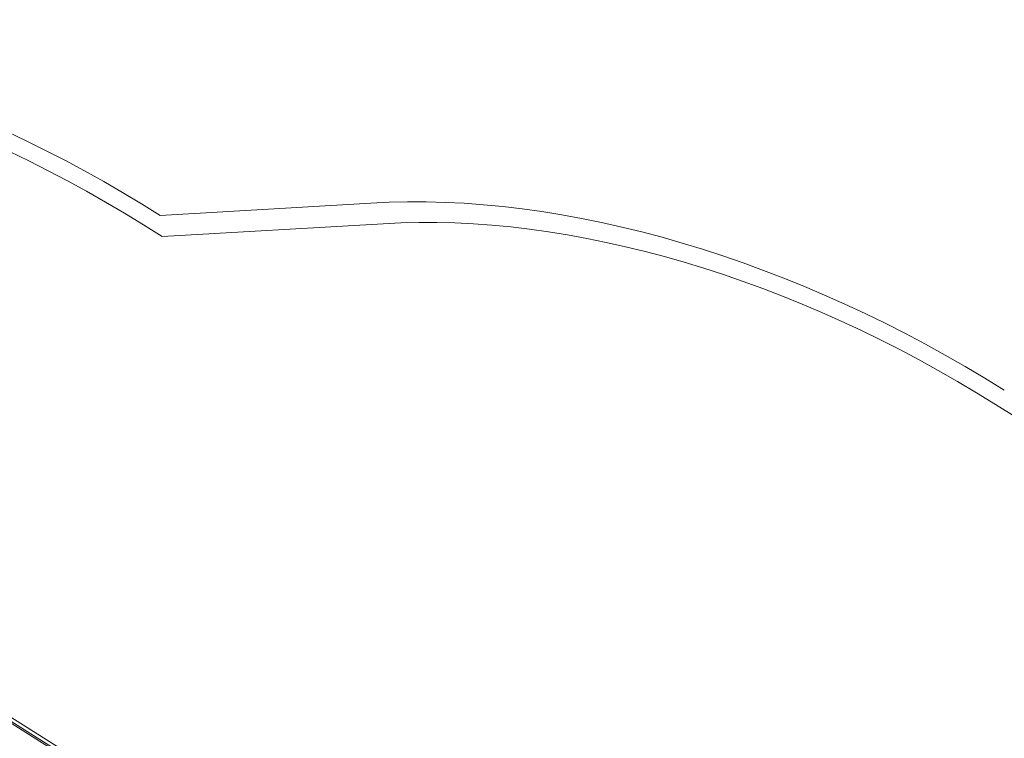
# Model space of a CAD drawing. Units: millimetres. Extents: x -10700164 to 224528, y -4829615 to 4423973.
# Drawn here: x -5424510 to -2767775, y 53473 to 1993288 of the extents above; entities that cross this region are included whole.
import ezdxf

# ---------------------------------------------------------------- set-up
doc = ezdxf.new("R2010")
doc.units = ezdxf.units.MM
doc.header["$MEASUREMENT"] = 0

# ---------------------------------------------------------------- blocks, each defined once
blk = doc.blocks.new('A$C09d0e9e7')
at = {"color": 0, "linetype": 'Continuous', "lineweight": 0}
for p, q in [((-3687.9, 3109.6), (-2755.1, 3109.6)), ((-2755.1, 3094.6), (-3687.9, 3094.6)), ((-3413.8, 3104.6), (-2659, 3104.6)), ((-3008, 1262.3), (-3331, 1644.9)), ((-3046.3, 1230.1), (-3354, 1594.6)), ((-1522.9, 747.7), (-1907.1, 747.7))]:
    blk.add_line(p, q, dxfattribs=at)
for centre, radius, start, end in [((-3361.1, 3094.7), 1450.1, 221.7207, 271.1911), ((-3361.1, 3094.7), 1500.1, 222.5823, 270.2738), ((-1907, 2182.8), 1435.2, 219.8985, 269.9976), ((-1907, 2182.8), 1485.2, 219.9031, 269.9976)]:
    blk.add_arc(centre, radius, start, end, dxfattribs=at)

msp = doc.modelspace()

# ---------------------------------------------------------------- block references
at = {"xscale": 1505.817985710331, "yscale": -907.2313826502975, "zscale": 1505.817985710331, "rotation": 327.827285604609}
msp.add_blockref('A$C09d0e9e7', (0, 0), dxfattribs=at)

doc.saveas('drawing.dxf')
